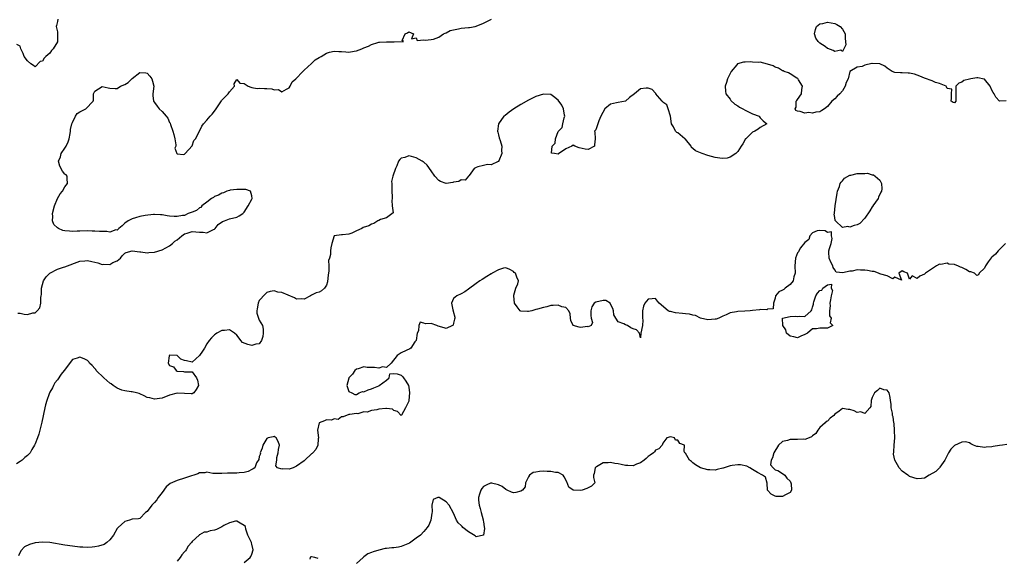
# Model space of a CAD drawing. Units: inches. Extents: x 2679000 to 2682000, y 1536461 to 1539000.
# Drawn here: x 2680379 to 2680642, y 1537733 to 1537877 of the extents above; entities that cross this region are included whole.
import ezdxf

# ---------------------------------------------------------------- set-up
doc = ezdxf.new("R2010")
doc.units = ezdxf.units.IN
doc.header["$MEASUREMENT"] = 0
doc.layers.add('LD26791536_2ft', color=63, linetype='Continuous')

msp = doc.modelspace()

# ---------------------------------------------------------------- linework, layer by layer
at = {"layer": 'LD26791536_2ft'}
for points, elevation in [([(2680389.09, 1537877), (2680389, 1537876.36), (2680388.72, 1537875.28), (2680388.7, 1537875), (2680389, 1537873.58), (2680389.05, 1537873), (2680389.05, 1537871.05), (2680389, 1537870.91), (2680387.82, 1537869), (2680387.4, 1537868.6), (2680387, 1537867.9), (2680385.93, 1537867), (2680385.44, 1537866.56), (2680385, 1537865.76), (2680384.36, 1537865.64), (2680383, 1537864.19), (2680382.57, 1537864.57), (2680381.89, 1537865), (2680381, 1537865.82), (2680380.13, 1537867), (2680379.8, 1537867.8), (2680379.2, 1537869), (2680379, 1537869.77), (2680378.17, 1537870.17)], 8618), ([(2680378.37, 1537798.37), (2680379, 1537798.3), (2680380.09, 1537798.09), (2680381, 1537797.94), (2680382.38, 1537798.38), (2680383, 1537798.44), (2680383.61, 1537799), (2680384.27, 1537799.73), (2680384.55, 1537801), (2680384.52, 1537802.52), (2680384.65, 1537803), (2680384.7, 1537803.3), (2680384.69, 1537805), (2680385.27, 1537807), (2680385.97, 1537808.03), (2680387, 1537809.06), (2680389, 1537810.08), (2680390.61, 1537810.61), (2680391, 1537810.7), (2680395, 1537812.21), (2680396.33, 1537812.33), (2680397, 1537812.41), (2680398.17, 1537812.17), (2680399, 1537811.97), (2680399.81, 1537811.81), (2680401, 1537811.38), (2680401.44, 1537811.44), (2680403, 1537811.37), (2680403.84, 1537811.84), (2680405, 1537812.37), (2680405.85, 1537813), (2680406.34, 1537813.66), (2680407, 1537814.39), (2680407.41, 1537814.59), (2680409, 1537815.02), (2680411, 1537814.74), (2680411.27, 1537814.73), (2680413, 1537814.5), (2680413.43, 1537814.57), (2680415, 1537814.66), (2680417, 1537815.29), (2680419, 1537816.37), (2680419.79, 1537817), (2680420.41, 1537817.59), (2680421, 1537817.96), (2680422.25, 1537819), (2680423, 1537819.59), (2680423.71, 1537819.71), (2680425, 1537820.16), (2680427, 1537819.96), (2680427.99, 1537819.99), (2680429, 1537819.82), (2680430.72, 1537820.72), (2680431, 1537820.84), (2680431.17, 1537821), (2680431.98, 1537822.02), (2680433.19, 1537822.81), (2680433.73, 1537823), (2680435, 1537823.54), (2680437, 1537824.03), (2680437.64, 1537824.36), (2680438.59, 1537825), (2680439, 1537825.37), (2680440.06, 1537827), (2680441, 1537828.85), (2680441.09, 1537829), (2680441, 1537829.75), (2680440.65, 1537831), (2680439.43, 1537831.43), (2680439, 1537831.43), (2680438.62, 1537831.38), (2680437, 1537831.45), (2680435.22, 1537831.22), (2680435, 1537831.18), (2680434.34, 1537831), (2680433.45, 1537830.55), (2680433, 1537830.46), (2680432.11, 1537829.89), (2680431, 1537829.49), (2680430.72, 1537829.28), (2680430.23, 1537829), (2680429, 1537828.01), (2680427.66, 1537827), (2680427.39, 1537826.61), (2680427, 1537826.51), (2680426.21, 1537825.79), (2680425, 1537825.36), (2680424.75, 1537825.25), (2680424.01, 1537825), (2680423, 1537824.47), (2680422.43, 1537824.43), (2680421, 1537824.17), (2680420.19, 1537824.19), (2680419, 1537824.29), (2680418.32, 1537824.32), (2680417, 1537824.6), (2680416.6, 1537824.6), (2680415, 1537824.73), (2680414.72, 1537824.72), (2680412.48, 1537824.48), (2680411, 1537824.17), (2680409.87, 1537823.87), (2680409, 1537823.6), (2680407.91, 1537823), (2680407, 1537822.36), (2680406.32, 1537821.68), (2680405.39, 1537821), (2680405, 1537820.55), (2680404.61, 1537820.61), (2680403, 1537820), (2680402.2, 1537820.2), (2680401, 1537820.13), (2680400.21, 1537820.21), (2680399, 1537820.28), (2680398.28, 1537820.28), (2680397, 1537820.33), (2680395, 1537820.25), (2680394.25, 1537820.25), (2680393, 1537820.17), (2680392.23, 1537820.23), (2680391, 1537820.36), (2680390.47, 1537820.47), (2680389.27, 1537821), (2680389, 1537821.19), (2680388.05, 1537822.05), (2680387.69, 1537823), (2680387.78, 1537824.22), (2680387.72, 1537825), (2680388.22, 1537827), (2680389, 1537828.97), (2680389.77, 1537830.23), (2680390.32, 1537831), (2680391, 1537832.12), (2680391.73, 1537833), (2680391.63, 1537834.37), (2680391.62, 1537835), (2680391.3, 1537835.3), (2680391, 1537835.52), (2680390.35, 1537836.35), (2680389.66, 1537837.66), (2680389.29, 1537839), (2680389.82, 1537840.18), (2680390.04, 1537841), (2680391, 1537842.43), (2680391.34, 1537843), (2680391.86, 1537844.14), (2680392.1, 1537845), (2680392.37, 1537846.37), (2680392.48, 1537847), (2680392.51, 1537847.49), (2680392.86, 1537849), (2680393, 1537849.36), (2680393.8, 1537851), (2680394.31, 1537851.69), (2680395, 1537852.18), (2680396.61, 1537853), (2680398.52, 1537855), (2680398.66, 1537855.34), (2680398.69, 1537857), (2680399, 1537857.71), (2680401, 1537858.99), (2680402.59, 1537858.59), (2680403, 1537858.52), (2680404.44, 1537858.44), (2680405, 1537858.43), (2680405.85, 1537859), (2680407, 1537859.48), (2680407.94, 1537860.06), (2680409, 1537861.09), (2680411, 1537862.74), (2680412.62, 1537862.62), (2680413, 1537862.56), (2680413.72, 1537861.72), (2680414.23, 1537861), (2680414.42, 1537860.42), (2680414.75, 1537859), (2680414.55, 1537857), (2680414.56, 1537856.56), (2680414.72, 1537855), (2680415, 1537854.63), (2680415.65, 1537853.65), (2680416.19, 1537853), (2680417, 1537852.24), (2680418.08, 1537851), (2680418.49, 1537850.49), (2680419, 1537849.3), (2680419.13, 1537849.13), (2680419.21, 1537848.79), (2680419.89, 1537847), (2680420.13, 1537846.13), (2680420.41, 1537845), (2680420.66, 1537843.34), (2680420.64, 1537843), (2680420.43, 1537842.43), (2680420.95, 1537841), (2680421, 1537840.96), (2680422.76, 1537840.76), (2680423, 1537840.84), (2680423.2, 1537841), (2680425, 1537843.04), (2680425.5, 1537844.5), (2680425.98, 1537845), (2680427.04, 1537847), (2680427.65, 1537848.35), (2680428.12, 1537849), (2680429, 1537849.96), (2680429.88, 1537851), (2680430.43, 1537851.57), (2680431.28, 1537852.72), (2680431.45, 1537853), (2680432.34, 1537854.34), (2680432.85, 1537855.15), (2680433, 1537855.29), (2680433.83, 1537856.17), (2680434.64, 1537857), (2680435, 1537857.56), (2680436.39, 1537859), (2680436.32, 1537859.68), (2680437, 1537860.82), (2680437.8, 1537859.8), (2680439, 1537859.71), (2680440.06, 1537859), (2680440.73, 1537858.73), (2680441, 1537858.71), (2680442.45, 1537858.45), (2680443, 1537858.53), (2680444.44, 1537858.44), (2680445, 1537858.46), (2680446.36, 1537858.36), (2680447, 1537858.1), (2680448.12, 1537858.12), (2680449, 1537857.51), (2680450.26, 1537858.26), (2680451, 1537858.62), (2680451.23, 1537859), (2680451.82, 1537860.18), (2680452.82, 1537861), (2680454.69, 1537863), (2680455, 1537863.31), (2680456.93, 1537865.07), (2680457, 1537865.12), (2680457.96, 1537866.04), (2680459, 1537866.69), (2680459.18, 1537866.82), (2680459.52, 1537867), (2680461, 1537867.9), (2680461.83, 1537868.17), (2680463, 1537868.39), (2680464.3, 1537868.3), (2680465, 1537868.29), (2680466.19, 1537868.19), (2680467, 1537868.17), (2680468.37, 1537868.37), (2680469, 1537868.5), (2680470.42, 1537869), (2680470.8, 1537869.2), (2680471, 1537869.26), (2680472.22, 1537869.78), (2680473, 1537870.18), (2680474.75, 1537870.75), (2680475, 1537870.81), (2680475.19, 1537870.81), (2680477, 1537870.92), (2680477.09, 1537870.91), (2680479, 1537870.89), (2680479.13, 1537870.87), (2680481.57, 1537871), (2680481.24, 1537871.24), (2680481.99, 1537873), (2680482.66, 1537873.34), (2680483, 1537873.54), (2680484.25, 1537873), (2680483.72, 1537871.72), (2680485, 1537871.93), (2680485.25, 1537871.25), (2680487, 1537871.45), (2680487.35, 1537871.35), (2680489, 1537871.5), (2680489.64, 1537871.64), (2680491, 1537872.11), (2680492.29, 1537873), (2680492.75, 1537873.25), (2680493, 1537873.29), (2680494.04, 1537873.96), (2680495, 1537874.13), (2680496.34, 1537874.34), (2680497, 1537874.56), (2680499, 1537874.76), (2680499.23, 1537874.77), (2680500.74, 1537875), (2680501, 1537875.06), (2680503, 1537875.88), (2680505.16, 1537877)], 8620), ([(2680642.84, 1537855.16), (2680641, 1537854.99), (2680640.1, 1537856.1), (2680639.57, 1537857), (2680639.34, 1537857.34), (2680639, 1537857.96), (2680638.58, 1537859), (2680637, 1537860.87), (2680636.91, 1537860.91), (2680635.24, 1537861.24), (2680635, 1537861.24), (2680633.34, 1537861), (2680633.05, 1537860.95), (2680631.47, 1537860.53), (2680631, 1537860.14), (2680630.17, 1537859.83), (2680629.33, 1537859), (2680629.4, 1537857.4), (2680629.35, 1537857), (2680629.35, 1537855.35), (2680629.33, 1537855), (2680629, 1537854.62), (2680628.65, 1537854.65), (2680628.1, 1537855), (2680628.16, 1537855.84), (2680628.16, 1537857), (2680628.27, 1537858.27), (2680627, 1537858.39), (2680626.89, 1537858.89), (2680626.77, 1537859), (2680625, 1537859.78), (2680623.94, 1537860.06), (2680623, 1537860.44), (2680621, 1537861.14), (2680619.71, 1537861.71), (2680618.28, 1537862.28), (2680617, 1537862.53), (2680616.56, 1537862.56), (2680615, 1537862.59), (2680614.57, 1537862.57), (2680613, 1537862.72), (2680612.31, 1537863), (2680611, 1537863.87), (2680610.37, 1537864.37), (2680609, 1537864.99), (2680607, 1537865.12), (2680606.88, 1537865.12), (2680605, 1537864.62), (2680604.34, 1537864.34), (2680603, 1537864.13), (2680601.01, 1537863), (2680600.51, 1537861), (2680600.02, 1537859.98), (2680599.76, 1537859), (2680599, 1537857.83), (2680598.3, 1537857), (2680597.63, 1537856.37), (2680597, 1537855.65), (2680596.21, 1537855), (2680595, 1537853.58), (2680594.23, 1537853), (2680593.51, 1537852.49), (2680593, 1537852.2), (2680591.92, 1537852.08), (2680591, 1537851.79), (2680590.04, 1537851.96), (2680589, 1537851.83), (2680587.71, 1537852.29), (2680587, 1537852.38), (2680586.52, 1537852.52), (2680586.33, 1537853), (2680586.61, 1537853.39), (2680586.68, 1537855), (2680586.83, 1537855.17), (2680587, 1537855.49), (2680588.04, 1537857), (2680588.15, 1537858.15), (2680588.31, 1537859), (2680587.23, 1537860.77), (2680587.06, 1537861.06), (2680586.79, 1537861.21), (2680585, 1537862.34), (2680584.62, 1537862.62), (2680583.39, 1537863), (2680583.14, 1537863.14), (2680583, 1537863.15), (2680581.88, 1537863.88), (2680581, 1537864.08), (2680580.47, 1537864.47), (2680578.96, 1537864.96), (2680577, 1537865.42), (2680576.61, 1537865.39), (2680575, 1537865.5), (2680574.49, 1537865.51), (2680573, 1537865.46), (2680572.52, 1537865.48), (2680570.98, 1537865.02), (2680570.79, 1537864.79), (2680569.25, 1537863), (2680569, 1537862.43), (2680568.28, 1537861), (2680567.99, 1537860.01), (2680567.65, 1537859), (2680567.72, 1537857.72), (2680567.84, 1537857), (2680569, 1537855.53), (2680569.19, 1537855.19), (2680570.19, 1537854.19), (2680571, 1537853.75), (2680571.45, 1537853.45), (2680572.4, 1537853), (2680573, 1537852.62), (2680575, 1537851.64), (2680576.72, 1537851), (2680576.82, 1537850.82), (2680577, 1537850.61), (2680577.79, 1537849.79), (2680578.81, 1537849), (2680577, 1537847.96), (2680576.45, 1537847.55), (2680575.57, 1537847), (2680575, 1537846.72), (2680573.16, 1537845), (2680573.08, 1537844.92), (2680572.34, 1537843.66), (2680571.91, 1537843), (2680571, 1537841.53), (2680570.46, 1537841), (2680569, 1537840.03), (2680568.2, 1537839.8), (2680567, 1537839.68), (2680566.25, 1537839.75), (2680565, 1537839.93), (2680563, 1537840.52), (2680561.47, 1537841), (2680559.72, 1537841.72), (2680559, 1537842.41), (2680558.64, 1537842.64), (2680558.51, 1537843), (2680557, 1537844.86), (2680556.87, 1537845), (2680555, 1537846.55), (2680554.68, 1537846.68), (2680554.39, 1537847), (2680553.8, 1537848.2), (2680553.29, 1537849), (2680553, 1537851), (2680552.4, 1537853), (2680552.03, 1537854.03), (2680551, 1537854.79), (2680550.92, 1537854.92), (2680550.81, 1537855), (2680549.53, 1537856.47), (2680549.11, 1537857), (2680549.09, 1537857.09), (2680549, 1537857.16), (2680548.14, 1537858.14), (2680547, 1537858.52), (2680546.49, 1537858.49), (2680545, 1537858.36), (2680543.38, 1537857), (2680542.01, 1537855.99), (2680541.02, 1537855), (2680539, 1537854.7), (2680538.58, 1537854.58), (2680537, 1537854.26), (2680535.47, 1537853), (2680534.4, 1537851), (2680533.81, 1537849.81), (2680533.6, 1537849), (2680533, 1537847.36), (2680532.85, 1537847.15), (2680532.66, 1537847), (2680532.76, 1537846.76), (2680532.88, 1537845), (2680532.66, 1537843.34), (2680532.64, 1537843), (2680531, 1537842.06), (2680530.16, 1537842.16), (2680528.59, 1537842.59), (2680527.46, 1537843), (2680527, 1537843.27), (2680526.65, 1537843), (2680525, 1537842.29), (2680523.07, 1537840.93), (2680523, 1537840.86), (2680522.01, 1537841), (2680521.15, 1537841.15), (2680521.38, 1537843), (2680522.19, 1537843.81), (2680522.25, 1537845), (2680523, 1537846.96), (2680524.02, 1537847.98), (2680524.19, 1537849), (2680524.55, 1537850.55), (2680524.73, 1537851), (2680524.69, 1537851.31), (2680524.43, 1537853), (2680523.96, 1537853.96), (2680523, 1537855.3), (2680521.74, 1537856.26), (2680521, 1537856.85), (2680519, 1537856.94), (2680517, 1537856.28), (2680516.13, 1537855.87), (2680515, 1537855.3), (2680513, 1537854.15), (2680511.14, 1537853), (2680509.89, 1537852.11), (2680508.76, 1537851.24), (2680508.47, 1537851), (2680507.02, 1537849), (2680506.75, 1537847), (2680506.78, 1537846.78), (2680507, 1537846.06), (2680507.22, 1537845.22), (2680507.45, 1537844.55), (2680507.91, 1537843), (2680507.81, 1537841.81), (2680507.86, 1537841), (2680507.08, 1537839.08), (2680507.08, 1537839), (2680507, 1537838.86), (2680506.88, 1537838.88), (2680505, 1537838), (2680504.09, 1537838.09), (2680503, 1537837.81), (2680501.47, 1537837.47), (2680501, 1537837.28), (2680500.45, 1537837), (2680499.13, 1537835.13), (2680499.07, 1537835), (2680499, 1537834.96), (2680498.09, 1537833.91), (2680497, 1537834.03), (2680496.41, 1537833.59), (2680495, 1537833.33), (2680494.74, 1537833.26), (2680492.99, 1537832.99), (2680491.52, 1537833.52), (2680491, 1537833.8), (2680489.96, 1537835), (2680489, 1537836.42), (2680487.89, 1537837.89), (2680487, 1537838.73), (2680486.82, 1537838.82), (2680486.55, 1537839), (2680485, 1537839.89), (2680483.74, 1537840.26), (2680483, 1537840.37), (2680481.92, 1537839.92), (2680481, 1537839.75), (2680480.56, 1537839.44), (2680480.23, 1537839), (2680479.78, 1537837.78), (2680479.41, 1537837), (2680478.77, 1537835), (2680478.41, 1537833.59), (2680478.43, 1537833), (2680478.49, 1537832.49), (2680478.48, 1537831), (2680478.58, 1537829.42), (2680478.59, 1537829), (2680478.47, 1537828.47), (2680478.54, 1537827), (2680478.8, 1537825.2), (2680477, 1537823.81), (2680475.42, 1537823.42), (2680475, 1537823.15), (2680474.7, 1537823), (2680473.67, 1537822.33), (2680473, 1537822.14), (2680472.27, 1537821.73), (2680470.79, 1537821.21), (2680470.4, 1537821), (2680469, 1537820.39), (2680467.75, 1537819.75), (2680467, 1537819.46), (2680465.24, 1537819.24), (2680465, 1537819.27), (2680463, 1537819.01), (2680462.4, 1537817), (2680462.18, 1537815.82), (2680462.09, 1537815), (2680462.06, 1537814.06), (2680461.77, 1537813), (2680461.55, 1537812.45), (2680461.63, 1537811), (2680461.64, 1537809.64), (2680461.49, 1537809), (2680461.41, 1537808.59), (2680461.25, 1537806.75), (2680461, 1537805.85), (2680460.41, 1537805), (2680459.68, 1537804.32), (2680459, 1537803.93), (2680458.21, 1537803.79), (2680457, 1537803.18), (2680456.72, 1537803), (2680455, 1537802.11), (2680454.2, 1537802.2), (2680453, 1537802.11), (2680452.41, 1537802.41), (2680449, 1537803.82), (2680447.98, 1537803.98), (2680447, 1537804.28), (2680445.89, 1537804.11), (2680445, 1537803.83), (2680444.56, 1537803.44), (2680443, 1537801.68), (2680442.68, 1537801), (2680442.47, 1537799.53), (2680442.37, 1537799), (2680442.37, 1537798.37), (2680442.77, 1537797), (2680443, 1537796.48), (2680443.83, 1537795), (2680444.08, 1537794.08), (2680444.05, 1537793), (2680443.92, 1537792.08), (2680443.63, 1537791), (2680443, 1537790.14), (2680442.04, 1537790.04), (2680441, 1537789.67), (2680439.93, 1537789.93), (2680438.53, 1537790.53), (2680438.1, 1537791), (2680437.61, 1537791.61), (2680437, 1537792.48), (2680436.38, 1537793), (2680435.56, 1537793.56), (2680435, 1537793.84), (2680433.73, 1537793.73), (2680433, 1537793.68), (2680431.68, 1537793), (2680431.28, 1537792.72), (2680431, 1537792.5), (2680430.22, 1537791.78), (2680429.62, 1537791), (2680429, 1537790.14), (2680428.3, 1537789), (2680427.83, 1537788.17), (2680427, 1537786.99), (2680425, 1537785.24), (2680423.55, 1537785.55), (2680423, 1537785.64), (2680422.03, 1537786.03), (2680421, 1537787.01), (2680419, 1537787.1), (2680418.95, 1537787.05), (2680418.9, 1537787), (2680418.9, 1537786.9), (2680418.6, 1537785), (2680419, 1537784.37), (2680420.01, 1537784), (2680420.72, 1537783), (2680421, 1537782.78), (2680422.75, 1537782.75), (2680423, 1537782.68), (2680423.39, 1537782.61), (2680425, 1537782.61), (2680426.19, 1537781), (2680426.45, 1537780.45), (2680426.76, 1537779), (2680426.12, 1537777.88), (2680425.47, 1537777), (2680425, 1537776.76), (2680424.78, 1537776.78), (2680423, 1537776.85), (2680421, 1537776.97), (2680419, 1537776.42), (2680417, 1537775.6), (2680415, 1537775.3), (2680413.69, 1537775.69), (2680413, 1537775.81), (2680412.24, 1537776.24), (2680411, 1537776.73), (2680410.82, 1537776.82), (2680410.18, 1537777), (2680409, 1537777.28), (2680408.71, 1537777.29), (2680407, 1537777.54), (2680406.22, 1537777.78), (2680405, 1537778.24), (2680403.95, 1537779), (2680403.41, 1537779.41), (2680403, 1537779.64), (2680401.41, 1537781), (2680399.4, 1537783), (2680399.26, 1537783.26), (2680399, 1537783.51), (2680398.31, 1537784.31), (2680397.57, 1537785), (2680397.36, 1537785.36), (2680397, 1537785.65), (2680396.15, 1537786.15), (2680395, 1537786.59), (2680394.27, 1537786.27), (2680393, 1537785.9), (2680390.82, 1537783), (2680390, 1537782), (2680389, 1537780.47), (2680388.33, 1537779.67), (2680387.93, 1537779), (2680387.68, 1537778.32), (2680387, 1537777.19), (2680386.79, 1537776.79), (2680386.18, 1537775), (2680385.78, 1537773.78), (2680385.67, 1537773), (2680384.85, 1537769.15), (2680384.31, 1537767), (2680384.01, 1537765.99), (2680383.65, 1537765), (2680383, 1537763.38), (2680382.83, 1537763), (2680382.14, 1537761.86), (2680381.67, 1537761), (2680381.35, 1537760.65), (2680381, 1537760.3), (2680380.29, 1537759.71), (2680379.57, 1537759), (2680379, 1537758.62), (2680378.06, 1537758.06)], 8622), ([(2680642.65, 1537817), (2680641, 1537815.4), (2680640.64, 1537815), (2680639.93, 1537814.07), (2680639, 1537813.31), (2680638.84, 1537813.16), (2680638.03, 1537812.03), (2680637.33, 1537811), (2680637, 1537810.33), (2680635.56, 1537809), (2680635.43, 1537808.57), (2680635, 1537808.39), (2680634.33, 1537809), (2680633.41, 1537809.41), (2680633, 1537809.43), (2680632.01, 1537810.01), (2680631, 1537810.52), (2680630.61, 1537810.61), (2680629.86, 1537811), (2680629.22, 1537811.22), (2680629, 1537811.32), (2680627.48, 1537811.48), (2680627, 1537811.71), (2680625.38, 1537811.38), (2680625, 1537811.41), (2680624.2, 1537811), (2680621.21, 1537809), (2680621, 1537808.79), (2680619.75, 1537808.25), (2680619, 1537807.58), (2680617.69, 1537808.31), (2680617, 1537807.4), (2680616.4, 1537809), (2680615.4, 1537809.4), (2680615, 1537809.64), (2680614.15, 1537809), (2680614.86, 1537807.14), (2680613, 1537808), (2680612.49, 1537807.51), (2680611, 1537808.33), (2680609.28, 1537808.72), (2680609, 1537808.89), (2680608.64, 1537809), (2680607.47, 1537809.47), (2680607, 1537809.48), (2680605.75, 1537809.75), (2680605, 1537809.85), (2680603.83, 1537809.83), (2680603, 1537809.93), (2680601.59, 1537809.59), (2680601, 1537809.61), (2680599.08, 1537809.08), (2680597.3, 1537809.3), (2680597, 1537809.88), (2680596.55, 1537810.55), (2680596.46, 1537811), (2680595.94, 1537811.94), (2680595.46, 1537813), (2680595.36, 1537814.64), (2680595.36, 1537815), (2680595.59, 1537815.59), (2680596.01, 1537817), (2680596.3, 1537818.3), (2680596.11, 1537819), (2680596.11, 1537820.11), (2680595, 1537819.87), (2680594.37, 1537820.37), (2680593, 1537820.46), (2680592.3, 1537820.31), (2680591, 1537819.78), (2680590.27, 1537819), (2680590, 1537818), (2680589, 1537817.27), (2680587.84, 1537815.84), (2680587.36, 1537815), (2680587.3, 1537814.7), (2680587, 1537814.48), (2680586.43, 1537813), (2680586.32, 1537811), (2680586.34, 1537809), (2680586.05, 1537808.05), (2680585.87, 1537807), (2680585, 1537806.03), (2680583.66, 1537805), (2680583.3, 1537804.7), (2680583, 1537804.5), (2680581.98, 1537804.02), (2680581.14, 1537803), (2680581, 1537802.37), (2680580.6, 1537801), (2680580.52, 1537799.48), (2680579, 1537799.43), (2680578.76, 1537799.24), (2680577, 1537799.29), (2680576.79, 1537799.21), (2680575, 1537799.08), (2680574.29, 1537799), (2680572.88, 1537798.88), (2680571, 1537798.79), (2680570.69, 1537798.69), (2680569, 1537798.46), (2680567.89, 1537797.9), (2680567, 1537797.51), (2680565.91, 1537797), (2680565.24, 1537796.76), (2680565, 1537796.71), (2680563, 1537796.54), (2680561, 1537796.99), (2680559.69, 1537797.69), (2680559, 1537797.8), (2680558.08, 1537798.08), (2680557, 1537798.15), (2680556.24, 1537798.24), (2680554.39, 1537798.39), (2680553, 1537798.76), (2680552.77, 1537798.77), (2680552.37, 1537799), (2680549.97, 1537801), (2680549.56, 1537801.56), (2680549, 1537802.27), (2680548.13, 1537802.13), (2680547, 1537802.11), (2680546.16, 1537801), (2680545.78, 1537800.22), (2680545.49, 1537799), (2680545.53, 1537797.53), (2680545.56, 1537797), (2680545.58, 1537796.42), (2680545.53, 1537795), (2680545.07, 1537793), (2680545, 1537791.74), (2680544.73, 1537793), (2680543.92, 1537793.92), (2680543, 1537794.14), (2680542.44, 1537794.44), (2680541.47, 1537795), (2680541, 1537795.2), (2680540.51, 1537795.49), (2680539, 1537795.98), (2680538.38, 1537797), (2680537.89, 1537797.89), (2680537.8, 1537799), (2680537.6, 1537799.6), (2680537, 1537800.75), (2680536.84, 1537801), (2680535.7, 1537801.7), (2680535, 1537801.74), (2680533, 1537801.28), (2680532.59, 1537801), (2680532.01, 1537799.99), (2680531.73, 1537799), (2680531.72, 1537797.72), (2680531.83, 1537797), (2680532.15, 1537795.85), (2680531.76, 1537795), (2680531, 1537794.69), (2680530.74, 1537794.74), (2680529, 1537794.49), (2680528.57, 1537794.57), (2680527, 1537795), (2680526.39, 1537796.39), (2680526.28, 1537797), (2680526.15, 1537798.15), (2680525.8, 1537799), (2680525, 1537799.86), (2680523.96, 1537800.04), (2680523, 1537800.5), (2680521.66, 1537800.34), (2680521, 1537800.4), (2680519.95, 1537800.05), (2680519, 1537799.89), (2680517.42, 1537799.42), (2680517, 1537799.28), (2680516.75, 1537799.25), (2680515.89, 1537799), (2680515, 1537798.82), (2680514.8, 1537798.8), (2680513, 1537798.89), (2680512.83, 1537799), (2680511.99, 1537799.99), (2680511.31, 1537801), (2680511.07, 1537803), (2680511.12, 1537803.12), (2680511.67, 1537805), (2680512.17, 1537806.17), (2680512.38, 1537807), (2680511.95, 1537807.95), (2680511.54, 1537809), (2680511.21, 1537809.21), (2680511, 1537809.47), (2680509.99, 1537809.99), (2680509, 1537810.46), (2680508.36, 1537810.36), (2680507, 1537809.94), (2680505.32, 1537809), (2680505.12, 1537808.88), (2680505, 1537808.83), (2680503.88, 1537808.12), (2680502.62, 1537807.38), (2680502.04, 1537807), (2680501, 1537806.27), (2680499, 1537804.77), (2680497.96, 1537804.04), (2680497, 1537803.49), (2680495.82, 1537803), (2680495, 1537802.23), (2680494.39, 1537801), (2680494.78, 1537799.22), (2680494.87, 1537799), (2680494.88, 1537798.88), (2680495.28, 1537797.28), (2680495.29, 1537797), (2680495.26, 1537796.74), (2680495, 1537795.66), (2680494.85, 1537795.15), (2680494.65, 1537795), (2680493, 1537794.19), (2680492.43, 1537794.43), (2680490.84, 1537794.84), (2680490.51, 1537795), (2680489, 1537795.53), (2680487.48, 1537795.48), (2680487, 1537795.69), (2680486.05, 1537795.95), (2680485.66, 1537795), (2680485.57, 1537793.57), (2680485.26, 1537793), (2680484.93, 1537791), (2680484.66, 1537790.66), (2680483.53, 1537789), (2680483.25, 1537788.75), (2680482.34, 1537788.34), (2680481, 1537787.71), (2680479.93, 1537787), (2680478.27, 1537785), (2680477, 1537783.81), (2680476.01, 1537784.01), (2680475, 1537783.63), (2680473.81, 1537783.81), (2680471.84, 1537783.84), (2680471, 1537783.97), (2680469.46, 1537783.46), (2680469, 1537783.37), (2680468.52, 1537783), (2680467.94, 1537782.06), (2680466.97, 1537781), (2680466.95, 1537780.95), (2680466.46, 1537779), (2680467, 1537777.38), (2680467.8, 1537777), (2680468.55, 1537776.55), (2680469, 1537776.55), (2680469.68, 1537777), (2680470.65, 1537777.35), (2680471, 1537777.31), (2680472.13, 1537777.87), (2680473, 1537778.07), (2680473.68, 1537778.32), (2680475, 1537778.94), (2680475.05, 1537778.95), (2680477, 1537780.41), (2680477.75, 1537781), (2680477.9, 1537782.1), (2680479, 1537782.2), (2680479.85, 1537782.15), (2680481, 1537781.73), (2680481.36, 1537781.36), (2680481.56, 1537781), (2680482.17, 1537780.17), (2680482.89, 1537779), (2680483, 1537778.51), (2680483.22, 1537777), (2680483.03, 1537774.97), (2680483, 1537774.8), (2680482.11, 1537773), (2680481.07, 1537771.07), (2680481, 1537770.98), (2680480.95, 1537771), (2680480.01, 1537772.01), (2680479, 1537772.26), (2680478.64, 1537772.64), (2680477, 1537772.82), (2680476.83, 1537772.83), (2680475, 1537772.65), (2680474.47, 1537772.47), (2680473, 1537772.31), (2680471.85, 1537771.85), (2680471, 1537771.92), (2680469.4, 1537771.4), (2680469, 1537771.52), (2680467.23, 1537771.23), (2680467, 1537771.22), (2680465.41, 1537770.59), (2680465, 1537770.6), (2680464.08, 1537769.92), (2680463, 1537770.03), (2680462.3, 1537769.71), (2680461, 1537769.77), (2680460.42, 1537769.58), (2680459, 1537769.02), (2680458.98, 1537769), (2680458.58, 1537767), (2680458.81, 1537765), (2680458.76, 1537764.76), (2680458.64, 1537763), (2680458.1, 1537761.9), (2680457.34, 1537761), (2680457.18, 1537760.82), (2680457, 1537760.71), (2680455.15, 1537759), (2680455, 1537758.87), (2680453, 1537757.38), (2680452.05, 1537757), (2680451, 1537756.62), (2680449.3, 1537756.7), (2680449, 1537756.64), (2680447.86, 1537757), (2680447.46, 1537757.46), (2680447.69, 1537759), (2680447.72, 1537759.72), (2680448.09, 1537761), (2680448.17, 1537761.83), (2680448.37, 1537763), (2680448.03, 1537764.03), (2680447.48, 1537765), (2680447, 1537765.31), (2680446.72, 1537765.28), (2680445.39, 1537765), (2680445, 1537764.83), (2680443.91, 1537763), (2680443.81, 1537762.19), (2680443.26, 1537761), (2680443.32, 1537760.68), (2680443, 1537760.01), (2680442.84, 1537759.16), (2680442.29, 1537758.29), (2680441.81, 1537757), (2680441.34, 1537756.66), (2680441, 1537756.54), (2680440, 1537756), (2680439, 1537755.75), (2680437.65, 1537755.65), (2680437, 1537755.54), (2680435, 1537755.52), (2680434.46, 1537755.54), (2680433, 1537755.44), (2680432.54, 1537755.46), (2680430.54, 1537755.46), (2680429, 1537755.82), (2680428.4, 1537755.6), (2680427, 1537755.67), (2680426.6, 1537755.4), (2680425.45, 1537755), (2680424.86, 1537754.86), (2680423, 1537754.2), (2680421, 1537753.61), (2680419.19, 1537752.81), (2680418.1, 1537751.9), (2680417, 1537750.38), (2680415.93, 1537749), (2680415.56, 1537748.44), (2680415, 1537747.7), (2680414.23, 1537747), (2680413, 1537745.31), (2680412.55, 1537745), (2680411, 1537743.39), (2680410.67, 1537743.33), (2680409, 1537743.25), (2680408.29, 1537743), (2680407, 1537742.65), (2680405.22, 1537741), (2680405, 1537740.75), (2680403.96, 1537739), (2680403, 1537737.71), (2680402.22, 1537737), (2680401.49, 1537736.51), (2680399.99, 1537736.01), (2680399, 1537735.81), (2680398.27, 1537735.73), (2680397, 1537735.67), (2680395.75, 1537735.75), (2680395, 1537735.78), (2680393, 1537736.01), (2680391, 1537736.31), (2680387, 1537736.98), (2680385, 1537737.13), (2680383, 1537736.94), (2680381.49, 1537736.51), (2680380.2, 1537735.8), (2680379.23, 1537734.77), (2680378.56, 1537733.44)], 8624), ([(2680643, 1537763.24), (2680641.82, 1537763), (2680641, 1537762.91), (2680639.31, 1537762.69), (2680639, 1537762.63), (2680637.47, 1537762.53), (2680637, 1537762.43), (2680635.31, 1537762.69), (2680635, 1537762.7), (2680634.1, 1537763), (2680633.39, 1537763.39), (2680633, 1537763.66), (2680631.94, 1537763.94), (2680631, 1537763.83), (2680629, 1537762.94), (2680628.03, 1537761.97), (2680627.42, 1537761), (2680627, 1537760.26), (2680626.44, 1537759), (2680625.11, 1537757.11), (2680625.03, 1537756.97), (2680625, 1537756.96), (2680624.02, 1537755.98), (2680622.22, 1537755), (2680621, 1537754.19), (2680620.15, 1537754.15), (2680619, 1537754.01), (2680617, 1537754.69), (2680616.79, 1537754.79), (2680616.48, 1537755), (2680615, 1537756.11), (2680614.19, 1537757), (2680613.73, 1537757.73), (2680613.02, 1537759), (2680612.66, 1537760.66), (2680612.79, 1537761.21), (2680612.87, 1537763), (2680613, 1537765), (2680612.97, 1537766.97), (2680612.83, 1537768.83), (2680612.77, 1537769), (2680612.57, 1537770.57), (2680612.45, 1537771), (2680612.39, 1537771.61), (2680612.09, 1537773), (2680612.04, 1537773.96), (2680611.89, 1537775), (2680611.8, 1537775.79), (2680611.51, 1537777), (2680611, 1537777.72), (2680610.13, 1537777.87), (2680609, 1537778.27), (2680608.37, 1537777.63), (2680607.64, 1537777), (2680607, 1537775.79), (2680606.71, 1537775), (2680606.61, 1537773.39), (2680606.34, 1537773), (2680605, 1537771.49), (2680603.94, 1537771.94), (2680603, 1537771.79), (2680602.19, 1537772.19), (2680601, 1537772.58), (2680600.56, 1537772.56), (2680599, 1537772.85), (2680598.15, 1537772.15), (2680597, 1537771.36), (2680596.74, 1537771), (2680595.73, 1537770.27), (2680595, 1537769.45), (2680594.67, 1537769.33), (2680594.4, 1537769), (2680593, 1537767.75), (2680592.43, 1537767), (2680591.89, 1537766.11), (2680591, 1537765.56), (2680590.75, 1537765.25), (2680590.08, 1537765), (2680589, 1537764.55), (2680588.65, 1537764.65), (2680587, 1537764.53), (2680585.44, 1537764.56), (2680585, 1537764.58), (2680584.3, 1537764.3), (2680583, 1537763.99), (2680581.95, 1537763), (2680580.62, 1537761), (2680580.34, 1537759.66), (2680579.99, 1537759), (2680579.8, 1537757.8), (2680580.45, 1537757), (2680581, 1537756.46), (2680581.77, 1537756.23), (2680583, 1537755.46), (2680583.61, 1537755), (2680584.17, 1537754.17), (2680585, 1537753.37), (2680585.2, 1537753), (2680585.29, 1537752.71), (2680585.43, 1537751), (2680585, 1537750.36), (2680583.75, 1537749.75), (2680583, 1537749.3), (2680581.31, 1537749.31), (2680581, 1537749.35), (2680579.95, 1537749.95), (2680578.99, 1537751), (2680578.84, 1537752.84), (2680578.45, 1537754.45), (2680577.66, 1537755), (2680576.32, 1537755.68), (2680575, 1537756.53), (2680574.2, 1537757), (2680573.43, 1537757.43), (2680571.74, 1537757.74), (2680571, 1537757.79), (2680569.55, 1537757.55), (2680569, 1537757.49), (2680567.39, 1537757), (2680567.1, 1537756.9), (2680567, 1537756.85), (2680565.46, 1537756.54), (2680565, 1537756.36), (2680563.54, 1537756.46), (2680563, 1537756.44), (2680561.01, 1537757.01), (2680559.74, 1537757.74), (2680559, 1537758.28), (2680558.62, 1537758.62), (2680558.11, 1537759), (2680557, 1537760.87), (2680556.82, 1537761), (2680556.67, 1537761.33), (2680556.76, 1537763), (2680555.48, 1537763.48), (2680555, 1537764.35), (2680554.38, 1537764.38), (2680554.11, 1537765), (2680553, 1537765.24), (2680552.04, 1537765), (2680551, 1537763.57), (2680550.83, 1537763), (2680549.94, 1537762.06), (2680549, 1537761.72), (2680548.73, 1537761.27), (2680548.48, 1537761), (2680547.62, 1537760.38), (2680547, 1537760.01), (2680546.51, 1537759.49), (2680545.96, 1537759), (2680545, 1537758.3), (2680543.92, 1537757.92), (2680543, 1537757.54), (2680541.62, 1537757.62), (2680541, 1537757.63), (2680539.82, 1537757.82), (2680539, 1537758.04), (2680538.09, 1537758.09), (2680537, 1537758.44), (2680536.3, 1537758.3), (2680535, 1537758.33), (2680533.24, 1537757.24), (2680533, 1537757.11), (2680532.88, 1537757), (2680532.56, 1537755.44), (2680532.41, 1537755), (2680532.38, 1537754.38), (2680532.75, 1537753), (2680531.9, 1537752.1), (2680531, 1537751.62), (2680530.59, 1537751.41), (2680529.4, 1537751), (2680528.91, 1537750.91), (2680526.98, 1537750.98), (2680525.8, 1537751.8), (2680525.24, 1537753.24), (2680524.59, 1537754.59), (2680524.28, 1537755), (2680523, 1537755.73), (2680522.26, 1537755.74), (2680521, 1537755.98), (2680519.99, 1537756.01), (2680519, 1537756.05), (2680518, 1537756), (2680517, 1537755.84), (2680516.3, 1537755.7), (2680515.28, 1537755), (2680515, 1537754.56), (2680514.24, 1537753), (2680514.1, 1537751.9), (2680513.46, 1537751), (2680513, 1537750.71), (2680511.61, 1537750.39), (2680511, 1537750.28), (2680510.48, 1537750.48), (2680509.33, 1537751), (2680509, 1537751.17), (2680507.98, 1537751.98), (2680507, 1537752.45), (2680505.11, 1537752.89), (2680505, 1537752.93), (2680503.71, 1537752.29), (2680503, 1537752.01), (2680502.56, 1537751.44), (2680502.25, 1537751), (2680501.95, 1537749.95), (2680501.63, 1537749), (2680501.66, 1537748.34), (2680501.81, 1537747), (2680502.08, 1537746.08), (2680502.37, 1537745), (2680502.91, 1537743.09), (2680502.93, 1537743), (2680502.91, 1537742.91), (2680503, 1537742.55), (2680503.19, 1537741.19), (2680503.23, 1537740.77), (2680503, 1537738.99), (2680501, 1537738.54), (2680500.75, 1537738.75), (2680499, 1537739.82), (2680497.49, 1537741), (2680497.28, 1537741.28), (2680497, 1537741.51), (2680496.25, 1537742.25), (2680495.76, 1537743), (2680495, 1537744.83), (2680493.77, 1537747), (2680493, 1537747.86), (2680491.12, 1537749), (2680491, 1537749.06), (2680490.76, 1537749), (2680489.52, 1537748.48), (2680489.15, 1537747), (2680489.22, 1537745.22), (2680489.13, 1537744.87), (2680488.92, 1537743), (2680488.35, 1537741.65), (2680487.95, 1537741), (2680487, 1537739.9), (2680486.11, 1537739), (2680485, 1537738.12), (2680483.16, 1537736.84), (2680481, 1537735.94), (2680480.23, 1537735.77), (2680479, 1537735.57), (2680478.47, 1537735.53), (2680477, 1537735.38), (2680476.64, 1537735.36), (2680475, 1537734.98), (2680473.46, 1537734.54), (2680473, 1537734.34), (2680472.04, 1537733.96), (2680471, 1537733.2), (2680470.88, 1537733.12), (2680470.77, 1537733), (2680469, 1537731.4)], 8626), ([(2680439, 1537731.68), (2680440.55, 1537733), (2680440.72, 1537733.28), (2680441, 1537733.87), (2680441.4, 1537735), (2680441, 1537736.57), (2680440.89, 1537736.89), (2680440.88, 1537737), (2680440.26, 1537738.26), (2680439.96, 1537739), (2680439.4, 1537740.6), (2680439.28, 1537741.28), (2680439, 1537741.51), (2680437.87, 1537742.13), (2680437, 1537742.7), (2680436.67, 1537742.67), (2680435, 1537742.27), (2680433.53, 1537741.53), (2680433, 1537741.22), (2680431.51, 1537740.49), (2680431, 1537740.34), (2680429.9, 1537740.1), (2680429, 1537739.72), (2680428.22, 1537739.78), (2680427, 1537739.04), (2680426.95, 1537739.05), (2680426.93, 1537739), (2680425, 1537737.31), (2680424.87, 1537737), (2680423.94, 1537736.06), (2680423.44, 1537735), (2680423.23, 1537734.77), (2680423, 1537734.48), (2680422.32, 1537733.68), (2680421.84, 1537733), (2680421, 1537732.02)], 8626), ([(2680458.72, 1537732.72), (2680457.9, 1537733), (2680457, 1537733.2), (2680456.82, 1537733.18), (2680456.62, 1537733), (2680456.52, 1537732.52)], 8626)]:
    msp.add_lwpolyline(points, dxfattribs=dict(at, elevation=elevation))
for points, elevation in [([(2680599.35, 1537869), (2680599, 1537868.27), (2680598.63, 1537868.63), (2680597, 1537868.3), (2680596.55, 1537868.55), (2680595.13, 1537869.13), (2680595, 1537869.15), (2680594.36, 1537869.64), (2680593, 1537870.58), (2680592.54, 1537871), (2680591.92, 1537871.92), (2680591.57, 1537873), (2680591.78, 1537874.22), (2680592.05, 1537875), (2680593, 1537875.73), (2680593.8, 1537875.8), (2680595, 1537876.19), (2680595.98, 1537875.98), (2680597, 1537875.83), (2680597.56, 1537875.56), (2680598.4, 1537875), (2680599, 1537874.26), (2680599.71, 1537873), (2680599.75, 1537871.75), (2680599.89, 1537870.11)], 8622), ([(2680607, 1537826.76), (2680606.31, 1537825.69), (2680605, 1537823.78), (2680603.65, 1537822.35), (2680603, 1537821.96), (2680602.2, 1537821.8), (2680601, 1537821.37), (2680600.45, 1537821.55), (2680599, 1537821.23), (2680597.16, 1537823), (2680597.08, 1537823.08), (2680597, 1537823.93), (2680596.83, 1537824.83), (2680596.87, 1537825), (2680597, 1537826.11), (2680597.08, 1537826.92), (2680597.07, 1537827.07), (2680597.57, 1537830.43), (2680597.69, 1537831), (2680598.22, 1537832.22), (2680598.45, 1537833), (2680598.64, 1537833.36), (2680599, 1537833.7), (2680599.54, 1537834.46), (2680601, 1537835.25), (2680601.27, 1537835.27), (2680603, 1537835.68), (2680603.71, 1537835.71), (2680605, 1537835.67), (2680605.73, 1537835.73), (2680607, 1537835.34), (2680607.33, 1537835.33), (2680607.75, 1537835), (2680609, 1537833.86), (2680609.5, 1537833), (2680609.55, 1537831.55), (2680609.47, 1537831), (2680609.28, 1537830.72), (2680608.65, 1537829.35), (2680608.54, 1537829), (2680607.18, 1537827), (2680607.12, 1537826.88)], 8624), ([(2680595, 1537805.88), (2680596.1, 1537806.1), (2680596.01, 1537805), (2680596.37, 1537804.37), (2680595.99, 1537803), (2680595.86, 1537801.86), (2680595.65, 1537801), (2680595.71, 1537800.29), (2680595.56, 1537799), (2680595.59, 1537797.59), (2680596.04, 1537797), (2680595.72, 1537795.72), (2680596.48, 1537795), (2680595, 1537794.3), (2680594.35, 1537794.35), (2680593, 1537794.34), (2680592.11, 1537794.11), (2680591, 1537794.12), (2680589.71, 1537793), (2680589, 1537792.62), (2680587.85, 1537792.15), (2680587, 1537791.77), (2680585.99, 1537791.99), (2680585, 1537792.15), (2680584.04, 1537793), (2680583.9, 1537793.9), (2680583.07, 1537795), (2680583.01, 1537796.99), (2680585, 1537797.47), (2680586.48, 1537797.52), (2680587, 1537797.45), (2680587.55, 1537797.55), (2680589, 1537797.47), (2680590.64, 1537799), (2680590.8, 1537799.2), (2680591, 1537799.91), (2680591.3, 1537800.7), (2680591.28, 1537801), (2680591.37, 1537801.37), (2680591.91, 1537803), (2680592.31, 1537803.69), (2680593, 1537804.39), (2680593.49, 1537804.51), (2680593.81, 1537805)], 8624)]:
    msp.add_lwpolyline(points, close=True, dxfattribs=dict(at, elevation=elevation))

doc.saveas('drawing.dxf')
